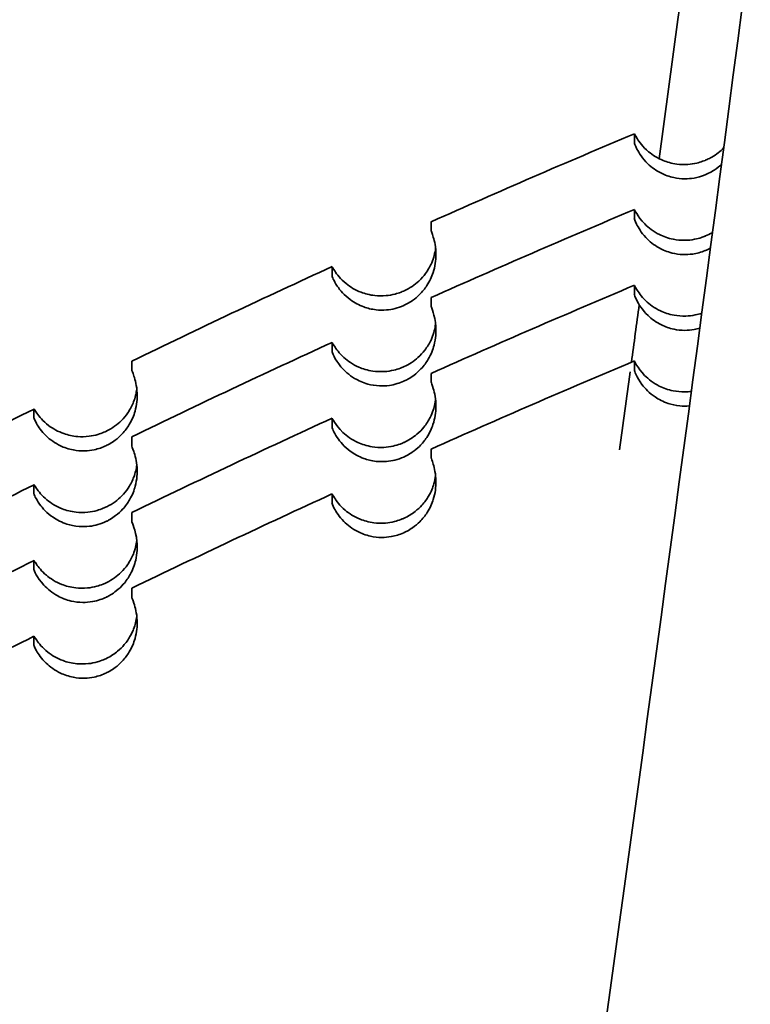
# Model space of a CAD drawing. Units: millimetres. Extents: x 1908 to 6529, y 2535 to 5704.
# Drawn here: x 3322 to 3323, y 4207 to 4208 of the extents above; entities that cross this region are included whole.
import ezdxf

# ---------------------------------------------------------------- set-up
doc = ezdxf.new("R2010")
doc.units = ezdxf.units.MM
doc.header["$LTSCALE"] = 30
doc.layers.add('Visible (ISO)', color=7, linetype='Continuous', lineweight=35)

msp = doc.modelspace()

# ---------------------------------------------------------------- linework, layer by layer
at = {"layer": 'Visible (ISO)'}
for points, knots in [([(3322.43367, 4207.51618), (3322.80377, 4210.24494), (3323.42749, 4216.1798), (3323.65098, 4222.24713), (3323.65748, 4225.42609)], [-41.113297, -41.113297, -41.113297, -41.113297, -32.442092, -22.724419, -22.724419, -22.724419, -22.724419]), ([(3319.21068, 4190.80693), (3319.55082, 4192.10311), (3319.87177, 4193.40433), (3320.47502, 4196.01568), (3320.75731, 4197.32583), (3321.28299, 4199.95389), (3321.52638, 4201.27181), (3321.97403, 4203.91428), (3322.17829, 4205.23883), (3322.54752, 4207.89339), (3322.71248, 4209.22341), (3322.85773, 4210.55557)], [6.0265861, 6.0265861, 6.0265861, 6.0265861, 6.0561892, 6.0561892, 6.0857922, 6.0857922, 6.1153953, 6.1153953, 6.1449984, 6.1449984, 6.1746014, 6.1746014, 6.1746014, 6.1746014]), ([(3322.4109, 4207.53905), (3322.4109, 4207.53935), (3322.41157, 4207.53779), (3322.41532, 4207.53165), (3322.41859, 4207.52705), (3322.42765, 4207.51946), (3322.43221, 4207.51659), (3322.441, 4207.51306), (3322.44511, 4207.51186), (3322.453, 4207.51082), (3322.45645, 4207.51067), (3322.46275, 4207.51112), (3322.46546, 4207.51151), (3322.47004, 4207.51259), (3322.47185, 4207.51312), (3322.4744, 4207.51403), (3322.47514, 4207.51431), (3322.47594, 4207.51463), (3322.476, 4207.51466), (3322.47607, 4207.51469), (3322.47608, 4207.51469), (3322.4761, 4207.5147), (3322.47611, 4207.5147), (3322.47612, 4207.51471), (3322.47613, 4207.51471), (3322.47614, 4207.51472), (3322.47615, 4207.51472), (3322.47617, 4207.51473), (3322.47618, 4207.51473), (3322.47624, 4207.51476), (3322.47629, 4207.51478), (3322.47679, 4207.51499), (3322.47725, 4207.51519), (3322.47915, 4207.51606), (3322.48057, 4207.51678), (3322.48411, 4207.51881), (3322.48614, 4207.52018), (3322.48982, 4207.52306), (3322.49145, 4207.52455), (3322.49294, 4207.52606)], [0.00000003, 0.00000003, 0.00000003, 0.00000003, 0.00522033, 0.00522033, 0.01096425, 0.01096425, 0.01504228, 0.01504228, 0.01778371, 0.01778371, 0.01963013, 0.01963013, 0.02094387, 0.02094387, 0.02180148, 0.02180148, 0.02215581, 0.02215581, 0.02218368, 0.02218368, 0.02219003, 0.02219003, 0.02219349, 0.02219349, 0.02219636, 0.02219636, 0.0221997, 0.0221997, 0.02220547, 0.02220547, 0.02222964, 0.02222964, 0.02244884, 0.02244884, 0.0231584, 0.0231584, 0.02427189, 0.02427189, 0.02533977, 0.02533977, 0.02533977, 0.02533977]), ([(3322.4109, 4207.53074), (3322.41091, 4207.5321), (3322.41092, 4207.53347), (3322.41092, 4207.53485), (3322.41092, 4207.53623), (3322.41092, 4207.53763), (3322.41091, 4207.53903)], [-0.7516075, -0.7516075, -0.7516075, -0.7516075, -0.501568, -0.501568, -0.501568, -0.2507275, -0.2507275, -0.2507275, -0.2507275]), ([(3322.49096, 4207.51101), (3322.48898, 4207.50916), (3322.48677, 4207.50739), (3322.48265, 4207.50468), (3322.48089, 4207.50367), (3322.47818, 4207.50233), (3322.47731, 4207.50193), (3322.47635, 4207.50152), (3322.47628, 4207.50149), (3322.47619, 4207.50146), (3322.47617, 4207.50145), (3322.47615, 4207.50144), (3322.47614, 4207.50144), (3322.47613, 4207.50143), (3322.47612, 4207.50143), (3322.47611, 4207.50143), (3322.47611, 4207.50142), (3322.47609, 4207.50141), (3322.47608, 4207.50141), (3322.47602, 4207.50139), (3322.47598, 4207.50137), (3322.47261, 4207.49999), (3322.46917, 4207.49901), (3322.46282, 4207.49791), (3322.45999, 4207.49769), (3322.45367, 4207.49771), (3322.45032, 4207.49811), (3322.44282, 4207.49971), (3322.439, 4207.50115), (3322.43089, 4207.50516), (3322.42671, 4207.50821), (3322.41822, 4207.51638), (3322.41511, 4207.52138), (3322.41153, 4207.52845), (3322.4109, 4207.53047), (3322.4109, 4207.53075)], [0.01958499, 0.01958499, 0.01958499, 0.01958499, 0.02093437, 0.02093437, 0.02185203, 0.02185203, 0.02227677, 0.02227677, 0.02231156, 0.02231156, 0.02231843, 0.02231843, 0.02232201, 0.02232201, 0.02232488, 0.02232488, 0.02232811, 0.02232811, 0.02233349, 0.02233349, 0.02235312, 0.02235312, 0.02393846, 0.02393846, 0.0252591, 0.0252591, 0.02700611, 0.02700611, 0.02952869, 0.02952869, 0.03326683, 0.03326683, 0.03873229, 0.03873229, 0.04371976, 0.04371976, 0.04371976, 0.04371976]), ([(3322.41091, 4207.46947), (3322.4109, 4207.47005), (3322.41343, 4207.46333), (3322.42389, 4207.45271), (3322.42838, 4207.44923), (3322.43745, 4207.44474), (3322.44171, 4207.44315), (3322.45001, 4207.44153), (3322.45365, 4207.44116), (3322.46037, 4207.4413), (3322.46329, 4207.44159), (3322.46836, 4207.44258), (3322.47044, 4207.44311), (3322.47361, 4207.44416), (3322.47469, 4207.44455), (3322.47586, 4207.44503), (3322.47595, 4207.44506), (3322.47606, 4207.44511), (3322.47607, 4207.44512), (3322.4761, 4207.44513), (3322.4761, 4207.44513), (3322.47612, 4207.44513), (3322.47612, 4207.44514), (3322.47614, 4207.44514), (3322.47614, 4207.44514), (3322.47616, 4207.44515), (3322.47617, 4207.44516), (3322.47622, 4207.44518), (3322.47626, 4207.44519), (3322.47836, 4207.44607), (3322.48037, 4207.44708), (3322.48243, 4207.44828), (3322.48256, 4207.44835), (3322.48268, 4207.44843)], [0.00000004, 0.00000004, 0.00000004, 0.00000004, 0.01038216, 0.01038216, 0.01553651, 0.01553651, 0.01887634, 0.01887634, 0.02107165, 0.02107165, 0.02262301, 0.02262301, 0.02368495, 0.02368495, 0.02424225, 0.02424225, 0.02429001, 0.02429001, 0.02429812, 0.02429812, 0.02430207, 0.02430207, 0.02430517, 0.02430517, 0.02430863, 0.02430863, 0.0243142, 0.0243142, 0.0243332, 0.0243332, 0.02540974, 0.02540974, 0.02548179, 0.02548179, 0.02548179, 0.02548179]), ([(3322.4109, 4207.46117), (3322.41091, 4207.46253), (3322.41092, 4207.4639), (3322.41092, 4207.46528), (3322.41092, 4207.46666), (3322.41092, 4207.46805), (3322.41091, 4207.46946)], [-0.7516724, -0.7516724, -0.7516724, -0.7516724, -0.5016114, -0.5016114, -0.5016114, -0.2507492, -0.2507492, -0.2507492, -0.2507492]), ([(3322.22433, 4207.45821), (3322.22434, 4207.45681), (3322.22434, 4207.45542), (3322.22434, 4207.45404), (3322.22434, 4207.45266), (3322.22433, 4207.45128), (3322.22432, 4207.44992)], [-0.7512289, -0.7512289, -0.7512289, -0.7512289, -0.5009149, -0.5009149, -0.5009149, -0.2506055, -0.2506055, -0.2506055, -0.2506055]), ([(3322.48078, 4207.43408), (3322.48021, 4207.43377), (3322.47964, 4207.43347), (3322.47818, 4207.43276), (3322.47731, 4207.43235), (3322.47634, 4207.43194), (3322.47626, 4207.43191), (3322.47618, 4207.43188), (3322.47616, 4207.43187), (3322.47614, 4207.43186), (3322.47613, 4207.43186), (3322.47612, 4207.43185), (3322.47611, 4207.43185), (3322.4761, 4207.43185), (3322.47609, 4207.43184), (3322.47607, 4207.43183), (3322.47606, 4207.43183), (3322.47601, 4207.43181), (3322.47597, 4207.43179), (3322.47221, 4207.43025), (3322.46836, 4207.42921), (3322.46151, 4207.4282), (3322.4586, 4207.42806), (3322.4521, 4207.42827), (3322.44867, 4207.42881), (3322.44099, 4207.43072), (3322.4371, 4207.43238), (3322.42887, 4207.4369), (3322.42471, 4207.4403), (3322.41715, 4207.44838), (3322.41452, 4207.45286), (3322.41144, 4207.45917), (3322.41087, 4207.46097), (3322.41088, 4207.46123)], [0.02156398, 0.02156398, 0.02156398, 0.02156398, 0.02185491, 0.02185491, 0.02228245, 0.02228245, 0.02231753, 0.02231753, 0.02232441, 0.02232441, 0.02232799, 0.02232799, 0.02233086, 0.02233086, 0.02233412, 0.02233412, 0.02233956, 0.02233956, 0.02235963, 0.02235963, 0.02412706, 0.02412706, 0.02550098, 0.02550098, 0.02733449, 0.02733449, 0.03002931, 0.03002931, 0.03410492, 0.03410492, 0.03928815, 0.03928815, 0.04407857, 0.04407857, 0.04407857, 0.04407857]), ([(3322.22432, 4207.44992), (3322.22432, 4207.44964), (3322.22513, 4207.44776), (3322.22734, 4207.4404), (3322.22863, 4207.43484), (3322.22865, 4207.42282), (3322.22789, 4207.4172), (3322.22479, 4207.40779), (3322.22298, 4207.40372), (3322.21848, 4207.39682), (3322.21626, 4207.39402), (3322.21161, 4207.38943), (3322.20944, 4207.3876), (3322.20541, 4207.3848), (3322.20371, 4207.38376), (3322.20112, 4207.38238), (3322.2003, 4207.38198), (3322.1994, 4207.38157), (3322.19933, 4207.38154), (3322.19925, 4207.3815), (3322.19924, 4207.38149), (3322.19922, 4207.38148), (3322.19921, 4207.38148), (3322.1992, 4207.38148), (3322.19919, 4207.38147), (3322.19918, 4207.38147), (3322.19917, 4207.38146), (3322.19915, 4207.38146), (3322.19914, 4207.38145), (3322.19909, 4207.38143), (3322.19904, 4207.38141), (3322.19642, 4207.38023), (3322.19375, 4207.37931), (3322.18839, 4207.37795), (3322.18576, 4207.37752), (3322.17982, 4207.37702), (3322.17662, 4207.3771), (3322.16945, 4207.3779), (3322.16573, 4207.37886), (3322.15784, 4207.38171), (3322.15363, 4207.38402), (3322.14449, 4207.39075), (3322.14061, 4207.39532), (3322.13468, 4207.4042), (3322.13316, 4207.40829), (3322.13316, 4207.40871)], [0, 0, 0, 0, 0.00509791, 0.00509791, 0.010667, 0.010667, 0.01490053, 0.01490053, 0.01773258, 0.01773258, 0.0196377, 0.0196377, 0.0209978, 0.0209978, 0.02190342, 0.02190342, 0.02230895, 0.02230895, 0.02234179, 0.02234179, 0.02234855, 0.02234855, 0.02235211, 0.02235211, 0.022355, 0.022355, 0.02235827, 0.02235827, 0.02236382, 0.02236382, 0.02238484, 0.02238484, 0.02363866, 0.02363866, 0.02486452, 0.02486452, 0.02646987, 0.02646987, 0.02871376, 0.02871376, 0.03189363, 0.03189363, 0.03656926, 0.03656926, 0.04237608, 0.04237608, 0.04237608, 0.04237608]), ([(3322.13316, 4207.41701), (3322.13316, 4207.4173), (3322.13387, 4207.41583), (3322.13766, 4207.41003), (3322.14092, 4207.40569), (3322.1499, 4207.3984), (3322.15456, 4207.39557), (3322.16352, 4207.39217), (3322.1677, 4207.39104), (3322.17569, 4207.39016), (3322.17918, 4207.39008), (3322.18554, 4207.39068), (3322.18828, 4207.39115), (3322.1929, 4207.39236), (3322.19474, 4207.39295), (3322.19737, 4207.39396), (3322.19815, 4207.39429), (3322.19899, 4207.39466), (3322.19906, 4207.39469), (3322.19913, 4207.39473), (3322.19915, 4207.39473), (3322.19917, 4207.39474), (3322.19917, 4207.39474), (3322.19919, 4207.39475), (3322.19919, 4207.39475), (3322.1992, 4207.39476), (3322.19921, 4207.39476), (3322.19923, 4207.39477), (3322.19924, 4207.39478), (3322.1993, 4207.3948), (3322.19935, 4207.39482), (3322.20194, 4207.39601), (3322.20438, 4207.39738), (3322.20892, 4207.40043), (3322.21097, 4207.40208), (3322.21529, 4207.40609), (3322.21737, 4207.40848), (3322.22159, 4207.41421), (3322.22339, 4207.41753), (3322.22663, 4207.42507), (3322.22779, 4207.42958), (3322.22831, 4207.43394)], [0.00000004, 0.00000004, 0.00000004, 0.00000004, 0.00512405, 0.00512405, 0.01073625, 0.01073625, 0.01489088, 0.01489088, 0.01766664, 0.01766664, 0.01952856, 0.01952856, 0.02085249, 0.02085249, 0.02172537, 0.02172537, 0.02210222, 0.02210222, 0.02213234, 0.02213234, 0.02213883, 0.02213883, 0.02214231, 0.02214231, 0.02214515, 0.02214515, 0.02214843, 0.02214843, 0.02215405, 0.02215405, 0.02217645, 0.02217645, 0.02341228, 0.02341228, 0.02462205, 0.02462205, 0.02621321, 0.02621321, 0.02845147, 0.02845147, 0.03162386, 0.03162386, 0.03162386, 0.03162386]), ([(3322.13316, 4207.40872), (3322.13317, 4207.41008), (3322.13317, 4207.41145), (3322.13317, 4207.41283), (3322.13317, 4207.41421), (3322.13317, 4207.41561), (3322.13316, 4207.41701)], [-0.7514754, -0.7514754, -0.7514754, -0.7514754, -0.5014799, -0.5014799, -0.5014799, -0.2506835, -0.2506835, -0.2506835, -0.2506835]), ([(3322.4109, 4207.39159), (3322.41091, 4207.39295), (3322.41092, 4207.39432), (3322.41092, 4207.3957), (3322.41092, 4207.39709), (3322.41092, 4207.39848), (3322.41091, 4207.39988)], [-0.7514199, -0.7514199, -0.7514199, -0.7514199, -0.5014429, -0.5014429, -0.5014429, -0.250665, -0.250665, -0.250665, -0.250665]), ([(3322.41091, 4207.39988), (3322.41091, 4207.40015), (3322.41148, 4207.39888), (3322.41453, 4207.39372), (3322.41712, 4207.38983), (3322.42482, 4207.38238), (3322.42935, 4207.37905), (3322.43835, 4207.37482), (3322.44258, 4207.37333), (3322.45078, 4207.37187), (3322.45437, 4207.37155), (3322.46099, 4207.37178), (3322.46386, 4207.3721), (3322.4688, 4207.37311), (3322.47081, 4207.37365), (3322.47283, 4207.37433), (3322.47284, 4207.37433), (3322.47285, 4207.37433)], [0.00000004, 0.00000004, 0.00000004, 0.00000004, 0.00478768, 0.00478768, 0.00995758, 0.00995758, 0.01439111, 0.01439111, 0.01729126, 0.01729126, 0.0192096, 0.0192096, 0.02056848, 0.02056848, 0.0214897, 0.0214897, 0.02149399, 0.02149399, 0.02149399, 0.02149399]), ([(3322.47101, 4207.36049), (3322.46929, 4207.35999), (3322.46756, 4207.35959), (3322.46295, 4207.35878), (3322.46013, 4207.35855), (3322.45383, 4207.35855), (3322.45048, 4207.35894), (3322.44301, 4207.3605), (3322.43919, 4207.36193), (3322.43109, 4207.36588), (3322.42692, 4207.3689), (3322.41812, 4207.37727), (3322.41491, 4207.38253), (3322.41146, 4207.38949), (3322.41087, 4207.39139), (3322.41087, 4207.39167)], [0.02312315, 0.02312315, 0.02312315, 0.02312315, 0.02391708, 0.02391708, 0.02522972, 0.02522972, 0.02696443, 0.02696443, 0.02946378, 0.02946378, 0.03315687, 0.03315687, 0.03884894, 0.03884894, 0.04363241, 0.04363241, 0.04363241, 0.04363241]), ([(3322.22433, 4207.38864), (3322.22434, 4207.38724), (3322.22434, 4207.38584), (3322.22434, 4207.38446), (3322.22434, 4207.38312), (3322.22433, 4207.38178), (3322.22432, 4207.38046)], [-0.7512289, -0.7512289, -0.7512289, -0.7512289, -0.5009149, -0.5009149, -0.5009149, -0.2572578, -0.2572578, -0.2572578, -0.2572578]), ([(3322.22428, 4207.38044), (3322.22428, 4207.37987), (3322.22777, 4207.37268), (3322.22887, 4207.35689), (3322.22851, 4207.35097), (3322.22583, 4207.34088), (3322.22418, 4207.33652), (3322.2198, 4207.32908), (3322.21762, 4207.32606), (3322.21294, 4207.32107), (3322.21073, 4207.31906), (3322.20651, 4207.31594), (3322.20468, 4207.31475), (3322.20169, 4207.3131), (3322.20063, 4207.31256), (3322.19946, 4207.31202), (3322.19936, 4207.31197), (3322.19925, 4207.31192), (3322.19924, 4207.31192), (3322.19921, 4207.31191), (3322.19921, 4207.3119), (3322.19919, 4207.3119), (3322.19919, 4207.31189), (3322.19917, 4207.31189), (3322.19917, 4207.31189), (3322.19915, 4207.31188), (3322.19914, 4207.31187), (3322.19909, 4207.31185), (3322.19906, 4207.31184), (3322.19709, 4207.31095), (3322.1951, 4207.31022), (3322.19067, 4207.30889), (3322.18825, 4207.30837), (3322.18272, 4207.30759), (3322.17969, 4207.30747), (3322.17291, 4207.30779), (3322.16934, 4207.30842), (3322.16132, 4207.31062), (3322.1573, 4207.3125), (3322.14873, 4207.3176), (3322.14456, 4207.3214), (3322.13546, 4207.33217), (3322.13311, 4207.33871), (3322.13311, 4207.33924)], [0, 0, 0, 0, 0.01045306, 0.01045306, 0.01564605, 0.01564605, 0.01902728, 0.01902728, 0.02126189, 0.02126189, 0.02284879, 0.02284879, 0.02393974, 0.02393974, 0.02451841, 0.02451841, 0.02456823, 0.02456823, 0.02457657, 0.02457657, 0.02458062, 0.02458062, 0.02458379, 0.02458379, 0.02458728, 0.02458728, 0.02459296, 0.02459296, 0.02461202, 0.02461202, 0.02563762, 0.02563762, 0.02686057, 0.02686057, 0.02846729, 0.02846729, 0.03064766, 0.03064766, 0.03394276, 0.03394276, 0.03911429, 0.03911429, 0.04875225, 0.04875225, 0.04875225, 0.04875225]), ([(3322.13317, 4207.34743), (3322.13317, 4207.3477), (3322.13379, 4207.34644), (3322.13701, 4207.34139), (3322.13973, 4207.33758), (3322.14767, 4207.33038), (3322.1523, 4207.3272), (3322.16144, 4207.32325), (3322.16572, 4207.32189), (3322.17396, 4207.32069), (3322.17756, 4207.32049), (3322.18417, 4207.32092), (3322.18703, 4207.32133), (3322.19194, 4207.3225), (3322.19394, 4207.3231), (3322.19691, 4207.3242), (3322.19789, 4207.3246), (3322.19895, 4207.32507), (3322.19903, 4207.32511), (3322.19913, 4207.32515), (3322.19914, 4207.32516), (3322.19916, 4207.32517), (3322.19917, 4207.32517), (3322.19918, 4207.32517), (3322.19919, 4207.32518), (3322.1992, 4207.32518), (3322.19921, 4207.32519), (3322.19923, 4207.32519), (3322.19924, 4207.3252), (3322.19928, 4207.32522), (3322.19932, 4207.32524), (3322.20166, 4207.3263), (3322.20387, 4207.32752), (3322.20817, 4207.33031), (3322.2102, 4207.33187), (3322.21449, 4207.3357), (3322.21659, 4207.33798), (3322.22084, 4207.34348), (3322.2227, 4207.34667), (3322.22631, 4207.3544), (3322.22746, 4207.35878), (3322.22816, 4207.36319), (3322.22824, 4207.36378), (3322.22831, 4207.36437)], [0.00000002, 0.00000002, 0.00000002, 0.00000002, 0.00478544, 0.00478544, 0.00995269, 0.00995269, 0.01438729, 0.01438729, 0.01728778, 0.01728778, 0.01920618, 0.01920618, 0.02056506, 0.02056506, 0.02148634, 0.02148634, 0.02194358, 0.02194358, 0.02198193, 0.02198193, 0.02198886, 0.02198886, 0.02199238, 0.02199238, 0.02199515, 0.02199515, 0.02199826, 0.02199826, 0.02200331, 0.02200331, 0.02202082, 0.02202082, 0.02310585, 0.02310585, 0.02424387, 0.02424387, 0.0257391, 0.0257391, 0.02781702, 0.02781702, 0.03105749, 0.03105749, 0.03156419, 0.03156419, 0.03156419, 0.03156419]), ([(3322.13316, 4207.33915), (3322.13317, 4207.34051), (3322.13317, 4207.34188), (3322.13317, 4207.34326), (3322.13317, 4207.34464), (3322.13317, 4207.34603), (3322.13316, 4207.34744)], [-0.751224, -0.751224, -0.751224, -0.751224, -0.5013122, -0.5013122, -0.5013122, -0.2505997, -0.2505997, -0.2505997, -0.2505997]), ([(3321.94921, 4207.33037), (3321.94921, 4207.32897), (3321.94922, 4207.32758), (3321.94922, 4207.3262), (3321.94922, 4207.32482), (3321.94921, 4207.32344), (3321.9492, 4207.32208)], [-0.7512289, -0.7512289, -0.7512289, -0.7512289, -0.5009149, -0.5009149, -0.5009149, -0.2506055, -0.2506055, -0.2506055, -0.2506055]), ([(3322.41087, 4207.33039), (3322.41087, 4207.33098), (3322.41339, 4207.32424), (3322.42384, 4207.31361), (3322.42833, 4207.31011), (3322.43741, 4207.30561), (3322.44167, 4207.30401), (3322.44997, 4207.30239), (3322.45362, 4207.30201), (3322.45941, 4207.30213), (3322.46133, 4207.30227), (3322.46328, 4207.30253)], [0.00000006, 0.00000006, 0.00000006, 0.00000006, 0.01038822, 0.01038822, 0.01554516, 0.01554516, 0.01888702, 0.01888702, 0.0210839, 0.0210839, 0.02211657, 0.02211657, 0.02211657, 0.02211657]), ([(3322.4109, 4207.32202), (3322.41091, 4207.32338), (3322.41092, 4207.32475), (3322.41092, 4207.32613), (3322.41092, 4207.32751), (3322.41092, 4207.32891), (3322.41091, 4207.33031)], [-0.751286, -0.751286, -0.751286, -0.751286, -0.5013535, -0.5013535, -0.5013535, -0.2506203, -0.2506203, -0.2506203, -0.2506203]), ([(3321.94921, 4207.32206), (3321.94921, 4207.32179), (3321.95003, 4207.31999), (3321.9524, 4207.31292), (3321.95384, 4207.30758), (3321.95435, 4207.29576), (3321.95383, 4207.29006), (3321.9511, 4207.28045), (3321.94944, 4207.27627), (3321.94517, 4207.26914), (3321.94305, 4207.26624), (3321.93854, 4207.26144), (3321.93642, 4207.25951), (3321.93245, 4207.25652), (3321.93076, 4207.2554), (3321.92814, 4207.2539), (3321.9273, 4207.25345), (3321.92636, 4207.25298), (3321.92629, 4207.25295), (3321.92621, 4207.25291), (3321.92619, 4207.2529), (3321.92617, 4207.25289), (3321.92617, 4207.25288), (3321.92615, 4207.25288), (3321.92615, 4207.25288), (3321.92613, 4207.25287), (3321.92613, 4207.25287), (3321.92611, 4207.25286), (3321.9261, 4207.25285), (3321.92605, 4207.25283), (3321.92601, 4207.25281), (3321.92232, 4207.25102), (3321.91851, 4207.24973), (3321.9117, 4207.2483), (3321.9088, 4207.24798), (3321.90228, 4207.2478), (3321.89883, 4207.24812), (3321.89103, 4207.24958), (3321.88705, 4207.25101), (3321.87854, 4207.25504), (3321.87419, 4207.2582), (3321.86626, 4207.26576), (3321.86342, 4207.27), (3321.86003, 4207.27601), (3321.85938, 4207.27775), (3321.85938, 4207.27801)], [0, 0, 0, 0, 0.00502033, 0.00502033, 0.01048745, 0.01048745, 0.01478296, 0.01478296, 0.01764248, 0.01764248, 0.01955992, 0.01955992, 0.02092781, 0.02092781, 0.02184469, 0.02184469, 0.02226864, 0.02226864, 0.02230335, 0.02230335, 0.02231021, 0.02231021, 0.02231379, 0.02231379, 0.02231666, 0.02231666, 0.02231992, 0.02231992, 0.02232537, 0.02232537, 0.02234561, 0.02234561, 0.02413081, 0.02413081, 0.02551022, 0.02551022, 0.02735313, 0.02735313, 0.03006718, 0.03006718, 0.0341827, 0.0341827, 0.03933755, 0.03933755, 0.0441072, 0.0441072, 0.0441072, 0.0441072]), ([(3322.22433, 4207.31907), (3322.22434, 4207.31766), (3322.22434, 4207.31627), (3322.22434, 4207.31489), (3322.22434, 4207.31354), (3322.22433, 4207.3122), (3322.22432, 4207.31087)], [-0.7512289, -0.7512289, -0.7512289, -0.7512289, -0.5009149, -0.5009149, -0.5009149, -0.256212, -0.256212, -0.256212, -0.256212]), ([(3322.4615, 4207.28915), (3322.45847, 4207.28889), (3322.45557, 4207.28893), (3322.44886, 4207.28956), (3322.44528, 4207.29039), (3322.43724, 4207.29304), (3322.43325, 4207.29518), (3322.42479, 4207.30087), (3322.42079, 4207.30499), (3322.41283, 4207.31562), (3322.41086, 4207.32161), (3322.41087, 4207.32211)], [0.02706426, 0.02706426, 0.02706426, 0.02706426, 0.02861868, 0.02861868, 0.0308635, 0.0308635, 0.03429097, 0.03429097, 0.03974301, 0.03974301, 0.04901341, 0.04901341, 0.04901341, 0.04901341]), ([(3322.22429, 4207.31085), (3322.22429, 4207.31057), (3322.22511, 4207.30865), (3322.22737, 4207.30112), (3322.22869, 4207.29541), (3322.2286, 4207.28324), (3322.2278, 4207.27765), (3322.22466, 4207.26833), (3322.22283, 4207.26429), (3322.21831, 4207.25745), (3322.21609, 4207.25468), (3322.21145, 4207.25014), (3322.20928, 4207.24833), (3322.20528, 4207.24556), (3322.20359, 4207.24454), (3322.20105, 4207.2432), (3322.20026, 4207.24281), (3322.19939, 4207.24242), (3322.19933, 4207.24239), (3322.19925, 4207.24235), (3322.19924, 4207.24234), (3322.19922, 4207.24233), (3322.19921, 4207.24233), (3322.19919, 4207.24233), (3322.19919, 4207.24232), (3322.19918, 4207.24232), (3322.19917, 4207.24231), (3322.19915, 4207.24231), (3322.19914, 4207.2423), (3322.19908, 4207.24227), (3322.19904, 4207.24225), (3322.1964, 4207.24108), (3322.19373, 4207.24015), (3322.18837, 4207.2388), (3322.18573, 4207.23837), (3322.17978, 4207.23787), (3322.17658, 4207.23795), (3322.16941, 4207.23876), (3322.16568, 4207.23972), (3322.15779, 4207.24258), (3322.15357, 4207.2449), (3322.14444, 4207.25165), (3322.14056, 4207.25623), (3322.13464, 4207.26513), (3322.13312, 4207.26923), (3322.13312, 4207.26964)], [0, 0, 0, 0, 0.00515999, 0.00515999, 0.01081031, 0.01081031, 0.01499967, 0.01499967, 0.01781293, 0.01781293, 0.01971024, 0.01971024, 0.02106557, 0.02106557, 0.02196342, 0.02196342, 0.02235594, 0.02235594, 0.02238746, 0.02238746, 0.02239415, 0.02239415, 0.02239771, 0.02239771, 0.02240061, 0.02240061, 0.02240395, 0.02240395, 0.02240964, 0.02240964, 0.022432, 0.022432, 0.02369286, 0.02369286, 0.02492578, 0.02492578, 0.02654018, 0.02654018, 0.0287966, 0.0287966, 0.03199409, 0.03199409, 0.03669573, 0.03669573, 0.0425332, 0.0425332, 0.0425332, 0.0425332]), ([(3321.85939, 4207.28631), (3321.85939, 4207.28659), (3321.86014, 4207.28515), (3321.86413, 4207.27948), (3321.86754, 4207.27524), (3321.87677, 4207.26824), (3321.88151, 4207.26557), (3321.89058, 4207.26245), (3321.8948, 4207.26145), (3321.90281, 4207.26082), (3321.9063, 4207.26086), (3321.91264, 4207.26166), (3321.91536, 4207.26221), (3321.91994, 4207.26356), (3321.92176, 4207.26421), (3321.92435, 4207.26531), (3321.92513, 4207.26566), (3321.92595, 4207.26606), (3321.92602, 4207.26609), (3321.92609, 4207.26613), (3321.9261, 4207.26613), (3321.92612, 4207.26614), (3321.92613, 4207.26615), (3321.92614, 4207.26615), (3321.92615, 4207.26615), (3321.92616, 4207.26616), (3321.92617, 4207.26616), (3321.92619, 4207.26617), (3321.9262, 4207.26618), (3321.92625, 4207.26621), (3321.9263, 4207.26623), (3321.92885, 4207.2675), (3321.93125, 4207.26894), (3321.93569, 4207.27214), (3321.93769, 4207.27384), (3321.94188, 4207.27799), (3321.94388, 4207.28043), (3321.94791, 4207.2863), (3321.94961, 4207.28967), (3321.9524, 4207.29678), (3321.95337, 4207.30078), (3321.95384, 4207.30467)], [0.00000002, 0.00000002, 0.00000002, 0.00000002, 0.00512317, 0.00512317, 0.01073465, 0.01073465, 0.01488835, 0.01488835, 0.01766344, 0.01766344, 0.01952487, 0.01952487, 0.02084839, 0.02084839, 0.02172091, 0.02172091, 0.02209742, 0.02209742, 0.02212751, 0.02212751, 0.022134, 0.022134, 0.02213748, 0.02213748, 0.02214032, 0.02214032, 0.02214357, 0.02214357, 0.02214915, 0.02214915, 0.02217117, 0.02217117, 0.02340695, 0.02340695, 0.02461643, 0.02461643, 0.02620728, 0.02620728, 0.02844515, 0.02844515, 0.03124275, 0.03124275, 0.03124275, 0.03124275]), ([(3322.13317, 4207.27784), (3322.13317, 4207.27843), (3322.13593, 4207.27178), (3322.14677, 4207.2615), (3322.15137, 4207.25816), (3322.16058, 4207.25397), (3322.16489, 4207.25252), (3322.17323, 4207.25118), (3322.17688, 4207.25092), (3322.1836, 4207.25128), (3322.1865, 4207.25166), (3322.19153, 4207.25281), (3322.19358, 4207.25341), (3322.19671, 4207.25455), (3322.19778, 4207.25498), (3322.19893, 4207.25549), (3322.19902, 4207.25553), (3322.19912, 4207.25557), (3322.19914, 4207.25558), (3322.19916, 4207.25559), (3322.19917, 4207.25559), (3322.19918, 4207.2556), (3322.19919, 4207.2556), (3322.1992, 4207.25561), (3322.19921, 4207.25561), (3322.19922, 4207.25562), (3322.19924, 4207.25562), (3322.19928, 4207.25565), (3322.19932, 4207.25566), (3322.20139, 4207.25661), (3322.20335, 4207.25766), (3322.20738, 4207.26018), (3322.20938, 4207.26166), (3322.21364, 4207.26528), (3322.21574, 4207.26747), (3322.22003, 4207.27271), (3322.22194, 4207.27577), (3322.22568, 4207.28316), (3322.22697, 4207.28737), (3322.22797, 4207.29235), (3322.22816, 4207.29358), (3322.22831, 4207.2948)], [0.00000002, 0.00000002, 0.00000002, 0.00000002, 0.01039276, 0.01039276, 0.01554005, 0.01554005, 0.01887624, 0.01887624, 0.02106954, 0.02106954, 0.02261955, 0.02261955, 0.02368011, 0.02368011, 0.02423536, 0.02423536, 0.02428289, 0.02428289, 0.02429099, 0.02429099, 0.02429494, 0.02429494, 0.02429804, 0.02429804, 0.02430147, 0.02430147, 0.02430706, 0.02430706, 0.02432604, 0.02432604, 0.02539715, 0.02539715, 0.02661955, 0.02661955, 0.02822818, 0.02822818, 0.03043674, 0.03043674, 0.03382333, 0.03382333, 0.03496933, 0.03496933, 0.03496933, 0.03496933]), ([(3321.85937, 4207.27804), (3321.85938, 4207.2794), (3321.85939, 4207.28077), (3321.85939, 4207.28215), (3321.85939, 4207.28353), (3321.85938, 4207.28493), (3321.85938, 4207.28633)], [-0.7511495, -0.7511495, -0.7511495, -0.7511495, -0.5012625, -0.5012625, -0.5012625, -0.2505749, -0.2505749, -0.2505749, -0.2505749]), ([(3322.13316, 4207.26957), (3322.13317, 4207.27093), (3322.13317, 4207.2723), (3322.13317, 4207.27368), (3322.13317, 4207.27507), (3322.13317, 4207.27646), (3322.13316, 4207.27786)], [-0.7512501, -0.7512501, -0.7512501, -0.7512501, -0.5013296, -0.5013296, -0.5013296, -0.2506084, -0.2506084, -0.2506084, -0.2506084]), ([(3321.94921, 4207.2608), (3321.94921, 4207.2594), (3321.94922, 4207.25801), (3321.94922, 4207.25662), (3321.94922, 4207.25528), (3321.94921, 4207.25394), (3321.9492, 4207.25261)], [-0.7512289, -0.7512289, -0.7512289, -0.7512289, -0.5009149, -0.5009149, -0.5009149, -0.2566732, -0.2566732, -0.2566732, -0.2566732]), ([(3321.94916, 4207.25259), (3321.94916, 4207.25232), (3321.94995, 4207.25059), (3321.95224, 4207.24386), (3321.95367, 4207.23879), (3321.9544, 4207.22726), (3321.954, 4207.22148), (3321.95139, 4207.21167), (3321.94978, 4207.20741), (3321.94555, 4207.20012), (3321.94344, 4207.19715), (3321.93893, 4207.19223), (3321.93679, 4207.19024), (3321.93277, 4207.18716), (3321.93103, 4207.186), (3321.92831, 4207.18441), (3321.92739, 4207.18392), (3321.92639, 4207.18342), (3321.92631, 4207.18338), (3321.92622, 4207.18333), (3321.9262, 4207.18333), (3321.92618, 4207.18331), (3321.92617, 4207.18331), (3321.92616, 4207.1833), (3321.92615, 4207.1833), (3321.92614, 4207.1833), (3321.92613, 4207.18329), (3321.92612, 4207.18328), (3321.92611, 4207.18328), (3321.92606, 4207.18325), (3321.92602, 4207.18324), (3321.92345, 4207.18199), (3321.92083, 4207.18099), (3321.91554, 4207.17946), (3321.91293, 4207.17895), (3321.90702, 4207.17825), (3321.90382, 4207.17822), (3321.89665, 4207.17878), (3321.8929, 4207.17961), (3321.88494, 4207.18219), (3321.88066, 4207.18435), (3321.87133, 4207.19075), (3321.8673, 4207.19517), (3321.861, 4207.20397), (3321.85933, 4207.20811), (3321.85934, 4207.20853)], [0, 0, 0, 0, 0.00489002, 0.00489002, 0.01020483, 0.01020483, 0.0146027, 0.0146027, 0.01750886, 0.01750886, 0.01944829, 0.01944829, 0.02083024, 0.02083024, 0.02176571, 0.02176571, 0.02222028, 0.02222028, 0.02225813, 0.02225813, 0.02226515, 0.02226515, 0.02226875, 0.02226875, 0.0222716, 0.0222716, 0.02227477, 0.02227477, 0.02228002, 0.02228002, 0.02229844, 0.02229844, 0.0235254, 0.0235254, 0.02472993, 0.02472993, 0.02630689, 0.02630689, 0.02850814, 0.02850814, 0.03162171, 0.03162171, 0.03619003, 0.03619003, 0.0419684, 0.0419684, 0.0419684, 0.0419684]), ([(3322.22433, 4207.24949), (3322.22434, 4207.24809), (3322.22434, 4207.2467), (3322.22434, 4207.24532), (3322.22434, 4207.24396), (3322.22433, 4207.24262), (3322.22432, 4207.24129)], [-0.7512289, -0.7512289, -0.7512289, -0.7512289, -0.5009149, -0.5009149, -0.5009149, -0.2561609, -0.2561609, -0.2561609, -0.2561609]), ([(3322.22429, 4207.24128), (3322.22429, 4207.241), (3322.22507, 4207.23917), (3322.22725, 4207.23202), (3322.22854, 4207.22662), (3322.22871, 4207.21477), (3322.22802, 4207.20908), (3322.22499, 4207.19955), (3322.22321, 4207.19543), (3322.21872, 4207.18843), (3322.21651, 4207.18559), (3322.21186, 4207.18093), (3322.20968, 4207.17906), (3322.20561, 4207.1762), (3322.20388, 4207.17513), (3322.20122, 4207.17371), (3322.20036, 4207.17329), (3322.19941, 4207.17285), (3322.19934, 4207.17282), (3322.19925, 4207.17278), (3322.19924, 4207.17277), (3322.19922, 4207.17276), (3322.19921, 4207.17276), (3322.1992, 4207.17275), (3322.19919, 4207.17275), (3322.19918, 4207.17274), (3322.19917, 4207.17274), (3322.19915, 4207.17273), (3322.19914, 4207.17273), (3322.19909, 4207.1727), (3322.19905, 4207.17269), (3322.19532, 4207.17102), (3322.19149, 4207.16985), (3322.18465, 4207.16863), (3322.18174, 4207.1684), (3322.17523, 4207.16842), (3322.17178, 4207.16885), (3322.16404, 4207.17054), (3322.1601, 4207.17209), (3322.15172, 4207.17637), (3322.14746, 4207.17965), (3322.13971, 4207.18749), (3322.13697, 4207.19185), (3322.13373, 4207.19803), (3322.13312, 4207.1998), (3322.13313, 4207.20006)], [0, 0, 0, 0, 0.00502935, 0.00502935, 0.01050646, 0.01050646, 0.01480135, 0.01480135, 0.01766175, 0.01766175, 0.01958045, 0.01958045, 0.02094952, 0.02094952, 0.02186722, 0.02186722, 0.02229139, 0.02229139, 0.02232612, 0.02232612, 0.02233298, 0.02233298, 0.02233656, 0.02233656, 0.02233944, 0.02233944, 0.0223427, 0.0223427, 0.02234816, 0.02234816, 0.02236843, 0.02236843, 0.0241471, 0.0241471, 0.0255254, 0.0255254, 0.02736561, 0.02736561, 0.03007262, 0.03007262, 0.03417141, 0.03417141, 0.03934763, 0.03934763, 0.04413443, 0.04413443, 0.04413443, 0.04413443]), ([(3321.85939, 4207.21674), (3321.85938, 4207.21701), (3321.86007, 4207.21573), (3321.8636, 4207.21061), (3321.86658, 4207.20677), (3321.87499, 4207.19981), (3321.87973, 4207.19686), (3321.88896, 4207.19332), (3321.89325, 4207.19215), (3321.90147, 4207.19128), (3321.90505, 4207.19122), (3321.91159, 4207.1919), (3321.9144, 4207.19241), (3321.91921, 4207.19375), (3321.92115, 4207.19441), (3321.92401, 4207.19558), (3321.92493, 4207.19599), (3321.92592, 4207.19647), (3321.92599, 4207.19651), (3321.92608, 4207.19655), (3321.9261, 4207.19656), (3321.92612, 4207.19657), (3321.92613, 4207.19657), (3321.92614, 4207.19658), (3321.92615, 4207.19658), (3321.92616, 4207.19659), (3321.92617, 4207.19659), (3321.92618, 4207.1966), (3321.92619, 4207.1966), (3321.92624, 4207.19663), (3321.92628, 4207.19664), (3321.92896, 4207.19797), (3321.93147, 4207.1995), (3321.93602, 4207.20283), (3321.93803, 4207.20458), (3321.94223, 4207.20881), (3321.94422, 4207.2113), (3321.94823, 4207.21727), (3321.9499, 4207.2207), (3321.95251, 4207.22765), (3321.9534, 4207.23143), (3321.95384, 4207.23509)], [0, 0, 0, 0, 0.004865, 0.004865, 0.0101345, 0.0101345, 0.01450155, 0.01450155, 0.01737198, 0.01737198, 0.01927671, 0.01927671, 0.02062735, 0.02062735, 0.02153785, 0.02153785, 0.02197598, 0.02197598, 0.02201235, 0.02201235, 0.02201918, 0.02201918, 0.02202269, 0.02202269, 0.02202548, 0.02202548, 0.02202859, 0.02202859, 0.02203376, 0.02203376, 0.02205203, 0.02205203, 0.02332453, 0.02332453, 0.02452766, 0.02452766, 0.02611202, 0.02611202, 0.02835357, 0.02835357, 0.03097657, 0.03097657, 0.03097657, 0.03097657]), ([(3322.13313, 4207.20836), (3322.13313, 4207.20864), (3322.1338, 4207.20726), (3322.13734, 4207.20176), (3322.14037, 4207.19763), (3322.14891, 4207.19035), (3322.15356, 4207.18737), (3322.16261, 4207.18372), (3322.16683, 4207.1825), (3322.17493, 4207.18148), (3322.17848, 4207.18135), (3322.18495, 4207.18188), (3322.18774, 4207.18232), (3322.19249, 4207.18351), (3322.1944, 4207.18411), (3322.19718, 4207.18516), (3322.19804, 4207.18552), (3322.19898, 4207.18594), (3322.19905, 4207.18597), (3322.19913, 4207.18601), (3322.19914, 4207.18601), (3322.19917, 4207.18602), (3322.19917, 4207.18602), (3322.19919, 4207.18603), (3322.19919, 4207.18603), (3322.1992, 4207.18604), (3322.19921, 4207.18604), (3322.19923, 4207.18605), (3322.19924, 4207.18605), (3322.19929, 4207.18608), (3322.19934, 4207.1861), (3322.20301, 4207.18778), (3322.2064, 4207.18984), (3322.21182, 4207.19406), (3322.21393, 4207.19603), (3322.21826, 4207.20078), (3322.22026, 4207.20357), (3322.22423, 4207.21029), (3322.22576, 4207.21415), (3322.22751, 4207.22022), (3322.22801, 4207.22276), (3322.22831, 4207.22522)], [0.00000014, 0.00000014, 0.00000014, 0.00000014, 0.00498847, 0.00498847, 0.01041752, 0.01041752, 0.01468878, 0.01468878, 0.01751767, 0.01751767, 0.01940437, 0.01940437, 0.02074433, 0.02074433, 0.02163945, 0.02163945, 0.02205052, 0.02205052, 0.0220841, 0.0220841, 0.02209079, 0.02209079, 0.02209429, 0.02209429, 0.02209711, 0.02209711, 0.02210031, 0.02210031, 0.02210568, 0.02210568, 0.02212573, 0.02212573, 0.02386924, 0.02386924, 0.02522334, 0.02522334, 0.02704116, 0.02704116, 0.02973218, 0.02973218, 0.03171814, 0.03171814, 0.03171814, 0.03171814]), ([(3321.85937, 4207.20847), (3321.85938, 4207.20982), (3321.85939, 4207.21119), (3321.85939, 4207.21257), (3321.85939, 4207.21396), (3321.85938, 4207.21535), (3321.85938, 4207.21676)], [-0.7511367, -0.7511367, -0.7511367, -0.7511367, -0.501254, -0.501254, -0.501254, -0.2505706, -0.2505706, -0.2505706, -0.2505706]), ([(3322.13316, 4207.2), (3322.13317, 4207.20136), (3322.13317, 4207.20273), (3322.13317, 4207.20411), (3322.13317, 4207.20549), (3322.13317, 4207.20689), (3322.13316, 4207.20829)], [-0.7513915, -0.7513915, -0.7513915, -0.7513915, -0.501424, -0.501424, -0.501424, -0.2506555, -0.2506555, -0.2506555, -0.2506555]), ([(3321.94921, 4207.19123), (3321.94921, 4207.18982), (3321.94922, 4207.18843), (3321.94922, 4207.18705), (3321.94922, 4207.18569), (3321.94921, 4207.18433), (3321.9492, 4207.18299)], [-0.7512289, -0.7512289, -0.7512289, -0.7512289, -0.5009149, -0.5009149, -0.5009149, -0.2540257, -0.2540257, -0.2540257, -0.2540257]), ([(3321.94918, 4207.18298), (3321.94917, 4207.18241), (3321.95289, 4207.1753), (3321.95443, 4207.1595), (3321.95423, 4207.15358), (3321.95185, 4207.14344), (3321.95032, 4207.13904), (3321.94618, 4207.13149), (3321.94409, 4207.1284), (3321.93957, 4207.12328), (3321.93742, 4207.12122), (3321.93331, 4207.11797), (3321.93152, 4207.11673), (3321.9286, 4207.115), (3321.92757, 4207.11444), (3321.92642, 4207.11386), (3321.92633, 4207.11381), (3321.92622, 4207.11376), (3321.9262, 4207.11375), (3321.92618, 4207.11374), (3321.92617, 4207.11374), (3321.92616, 4207.11373), (3321.92615, 4207.11373), (3321.92614, 4207.11372), (3321.92614, 4207.11372), (3321.92612, 4207.11371), (3321.92611, 4207.11371), (3321.92606, 4207.11368), (3321.92603, 4207.11367), (3321.92415, 4207.11276), (3321.92225, 4207.11198), (3321.91796, 4207.11052), (3321.91559, 4207.10992), (3321.91014, 4207.10894), (3321.90713, 4207.10871), (3321.90039, 4207.10876), (3321.89683, 4207.10925), (3321.88879, 4207.11111), (3321.88473, 4207.11281), (3321.87604, 4207.11751), (3321.87174, 4207.1211), (3321.86198, 4207.13168), (3321.85935, 4207.13838), (3321.85935, 4207.13892)], [0, 0, 0, 0, 0.01047796, 0.01047796, 0.01565637, 0.01565637, 0.01903031, 0.01903031, 0.02126101, 0.02126101, 0.0228453, 0.0228453, 0.02393351, 0.02393351, 0.02450788, 0.02450788, 0.02455722, 0.02455722, 0.02456543, 0.02456543, 0.02456955, 0.02456955, 0.02457272, 0.02457272, 0.02457621, 0.02457621, 0.02458187, 0.02458187, 0.02460078, 0.02460078, 0.02559323, 0.02559323, 0.02680413, 0.02680413, 0.02839732, 0.02839732, 0.03055386, 0.03055386, 0.03380011, 0.03380011, 0.03886835, 0.03886835, 0.04864682, 0.04864682, 0.04864682, 0.04864682]), ([(3321.85939, 4207.14715), (3321.85939, 4207.14742), (3321.86006, 4207.14618), (3321.86347, 4207.14122), (3321.86634, 4207.13749), (3321.87454, 4207.13054), (3321.87927, 4207.12752), (3321.88853, 4207.12387), (3321.89285, 4207.12266), (3321.90112, 4207.12172), (3321.90472, 4207.12164), (3321.91131, 4207.12229), (3321.91415, 4207.12278), (3321.91901, 4207.12411), (3321.92099, 4207.12477), (3321.92391, 4207.12597), (3321.92488, 4207.12639), (3321.92591, 4207.12689), (3321.92599, 4207.12693), (3321.92608, 4207.12697), (3321.9261, 4207.12698), (3321.92612, 4207.12699), (3321.92613, 4207.127), (3321.92614, 4207.127), (3321.92615, 4207.127), (3321.92616, 4207.12701), (3321.92616, 4207.12701), (3321.92618, 4207.12702), (3321.92619, 4207.12703), (3321.92624, 4207.12705), (3321.92628, 4207.12707), (3321.92874, 4207.12829), (3321.93106, 4207.12968), (3321.93542, 4207.13278), (3321.93742, 4207.13446), (3321.9416, 4207.13853), (3321.94361, 4207.14094), (3321.94766, 4207.14672), (3321.94938, 4207.15005), (3321.95231, 4207.15728), (3321.95335, 4207.16145), (3321.95384, 4207.16552)], [0, 0, 0, 0, 0.00479382, 0.00479382, 0.00997209, 0.00997209, 0.01439809, 0.01439809, 0.01729454, 0.01729454, 0.01921093, 0.01921093, 0.02056852, 0.02056852, 0.02148829, 0.02148829, 0.02194302, 0.02194302, 0.02198111, 0.02198111, 0.02198802, 0.02198802, 0.02199153, 0.02199153, 0.02199431, 0.02199431, 0.02199743, 0.02199743, 0.02200252, 0.02200252, 0.02202034, 0.02202034, 0.023184, 0.023184, 0.02434824, 0.02434824, 0.02587862, 0.02587862, 0.02802193, 0.02802193, 0.03083766, 0.03083766, 0.03083766, 0.03083766]), ([(3321.85937, 4207.13889), (3321.85938, 4207.14025), (3321.85939, 4207.14162), (3321.85939, 4207.143), (3321.85939, 4207.14438), (3321.85938, 4207.14578), (3321.85938, 4207.14718)], [-0.751396, -0.751396, -0.751396, -0.751396, -0.5014269, -0.5014269, -0.5014269, -0.250657, -0.250657, -0.250657, -0.250657]), ([(3321.94921, 4207.12165), (3321.94921, 4207.12025), (3321.94922, 4207.11886), (3321.94922, 4207.11748), (3321.94922, 4207.11611), (3321.94921, 4207.11475), (3321.9492, 4207.1134)], [-0.7512289, -0.7512289, -0.7512289, -0.7512289, -0.5009149, -0.5009149, -0.5009149, -0.2529724, -0.2529724, -0.2529724, -0.2529724]), ([(3321.94918, 4207.11339), (3321.94918, 4207.11312), (3321.95001, 4207.11131), (3321.9524, 4207.1042), (3321.95385, 4207.09883), (3321.95435, 4207.08697), (3321.95382, 4207.08128), (3321.95108, 4207.07167), (3321.94942, 4207.0675), (3321.94515, 4207.06039), (3321.94302, 4207.05748), (3321.93852, 4207.05269), (3321.9364, 4207.05076), (3321.93243, 4207.04779), (3321.93074, 4207.04667), (3321.92813, 4207.04517), (3321.92729, 4207.04472), (3321.92637, 4207.04426), (3321.9263, 4207.04423), (3321.92622, 4207.04419), (3321.9262, 4207.04418), (3321.92618, 4207.04417), (3321.92617, 4207.04417), (3321.92616, 4207.04416), (3321.92615, 4207.04416), (3321.92614, 4207.04415), (3321.92614, 4207.04415), (3321.92612, 4207.04414), (3321.92611, 4207.04413), (3321.92605, 4207.04411), (3321.92601, 4207.04409), (3321.92232, 4207.0423), (3321.91851, 4207.04101), (3321.9117, 4207.03958), (3321.9088, 4207.03926), (3321.90228, 4207.03907), (3321.89882, 4207.0394), (3321.89103, 4207.04086), (3321.88704, 4207.04229), (3321.87854, 4207.04632), (3321.87418, 4207.04948), (3321.86624, 4207.05706), (3321.8634, 4207.0613), (3321.86001, 4207.06733), (3321.85936, 4207.06907), (3321.85936, 4207.06933)], [0, 0, 0, 0, 0.00503624, 0.00503624, 0.01052329, 0.01052329, 0.01480916, 0.01480916, 0.01766497, 0.01766497, 0.01958117, 0.01958117, 0.02094847, 0.02094847, 0.0218641, 0.0218641, 0.02228539, 0.02228539, 0.02231983, 0.02231983, 0.02232668, 0.02232668, 0.02233025, 0.02233025, 0.02233313, 0.02233313, 0.0223364, 0.0223364, 0.02234187, 0.02234187, 0.02236228, 0.02236228, 0.02414951, 0.02414951, 0.02553073, 0.02553073, 0.02737583, 0.02737583, 0.03009256, 0.03009256, 0.03421118, 0.03421118, 0.03937561, 0.03937561, 0.044154, 0.044154, 0.044154, 0.044154]), ([(3321.85937, 4207.07763), (3321.85936, 4207.07791), (3321.86009, 4207.07654), (3321.86384, 4207.07115), (3321.86703, 4207.0671), (3321.87584, 4207.0601), (3321.88059, 4207.05728), (3321.88974, 4207.05395), (3321.894, 4207.05287), (3321.90212, 4207.05212), (3321.90566, 4207.0521), (3321.9121, 4207.05284), (3321.91487, 4207.05337), (3321.91957, 4207.05472), (3321.92146, 4207.05538), (3321.92419, 4207.05651), (3321.92503, 4207.05689), (3321.92594, 4207.05733), (3321.92601, 4207.05737), (3321.92609, 4207.05741), (3321.92611, 4207.05741), (3321.92613, 4207.05742), (3321.92614, 4207.05743), (3321.92615, 4207.05743), (3321.92616, 4207.05744), (3321.92617, 4207.05744), (3321.92617, 4207.05745), (3321.92619, 4207.05745), (3321.9262, 4207.05746), (3321.92625, 4207.05749), (3321.9263, 4207.05751), (3321.92992, 4207.0593), (3321.93323, 4207.06147), (3321.93852, 4207.06585), (3321.94056, 4207.06788), (3321.94474, 4207.07277), (3321.94665, 4207.07562), (3321.9504, 4207.08245), (3321.95181, 4207.08636), (3321.95323, 4207.09194), (3321.9536, 4207.09397), (3321.95384, 4207.09595)], [0.00000017, 0.00000017, 0.00000017, 0.00000017, 0.00499712, 0.00499712, 0.01043847, 0.01043847, 0.01469938, 0.01469938, 0.01752313, 0.01752313, 0.01940712, 0.01940712, 0.02074521, 0.02074521, 0.02163811, 0.02163811, 0.02204602, 0.02204602, 0.02207928, 0.02207928, 0.02208595, 0.02208595, 0.02208945, 0.02208945, 0.02209227, 0.02209227, 0.02209544, 0.02209544, 0.0221008, 0.0221008, 0.02212068, 0.02212068, 0.02386513, 0.02386513, 0.02521993, 0.02521993, 0.02703885, 0.02703885, 0.0297318, 0.0297318, 0.03130512, 0.03130512, 0.03130512, 0.03130512]), ([(3321.85937, 4207.06933), (3321.85938, 4207.07069), (3321.85939, 4207.07205), (3321.85939, 4207.07343), (3321.85939, 4207.07481), (3321.85938, 4207.0762), (3321.85938, 4207.07761)], [-0.7501972, -0.7501972, -0.7501972, -0.7501972, -0.5013241, -0.5013241, -0.5013241, -0.2506056, -0.2506056, -0.2506056, -0.2506056])]:
    msp.add_open_spline(points, degree=3, knots=knots, dxfattribs=at)
for points in [[(3322.22434, 4207.45825), (3322.28624, 4207.48585), (3322.34844, 4207.5128), (3322.41091, 4207.53909)], [(3322.22434, 4207.38867), (3322.28625, 4207.41627), (3322.34845, 4207.44321), (3322.41092, 4207.4695)], [(3322.22434, 4207.45825), (3322.22433, 4207.45825), (3322.22433, 4207.45824), (3322.22433, 4207.45822)], [(3321.94923, 4207.33039), (3322.01024, 4207.35992), (3322.07156, 4207.38881), (3322.13318, 4207.41704)], [(3322.22435, 4207.31908), (3322.28625, 4207.34668), (3322.34845, 4207.37363), (3322.41092, 4207.39992)], [(3322.40819, 4207.3293), (3322.4106, 4207.34688), (3322.41301, 4207.36447), (3322.41541, 4207.38205)], [(3321.94923, 4207.26082), (3322.01024, 4207.29034), (3322.07156, 4207.31923), (3322.13318, 4207.34746)], [(3322.22431, 4207.2496), (3322.28621, 4207.2772), (3322.34841, 4207.30415), (3322.41089, 4207.33043)], [(3322.40817, 4207.32916), (3322.40818, 4207.32919), (3322.40818, 4207.32923), (3322.40819, 4207.32926)], [(3322.22434, 4207.31907), (3322.22434, 4207.31906), (3322.22434, 4207.31906), (3322.22434, 4207.31905)], [(3322.39714, 4207.24886), (3322.40042, 4207.27269), (3322.4037, 4207.29652), (3322.40697, 4207.32036)], [(3321.67825, 4207.19396), (3321.73831, 4207.22539), (3321.7987, 4207.25618), (3321.8594, 4207.28634)], [(3321.94923, 4207.19123), (3322.01024, 4207.22076), (3322.07157, 4207.24964), (3322.13318, 4207.27788)], [(3322.22431, 4207.2496), (3322.2243, 4207.2496), (3322.22429, 4207.24959), (3322.22429, 4207.24957)], [(3321.67824, 4207.1244), (3321.7383, 4207.15582), (3321.79869, 4207.18662), (3321.8594, 4207.21677)], [(3321.9492, 4207.12172), (3322.01021, 4207.15126), (3322.07153, 4207.18015), (3322.13314, 4207.20839)], [(3321.67825, 4207.05482), (3321.73831, 4207.08624), (3321.7987, 4207.11704), (3321.8594, 4207.14719)], [(3321.9492, 4207.12172), (3321.94919, 4207.12172), (3321.94919, 4207.12171), (3321.94919, 4207.12169)], [(3321.67824, 4206.98525), (3321.7383, 4207.01669), (3321.79868, 4207.0475), (3321.85938, 4207.07766)]]:
    msp.add_open_spline(points, degree=3, dxfattribs=at)

doc.saveas('drawing.dxf')
